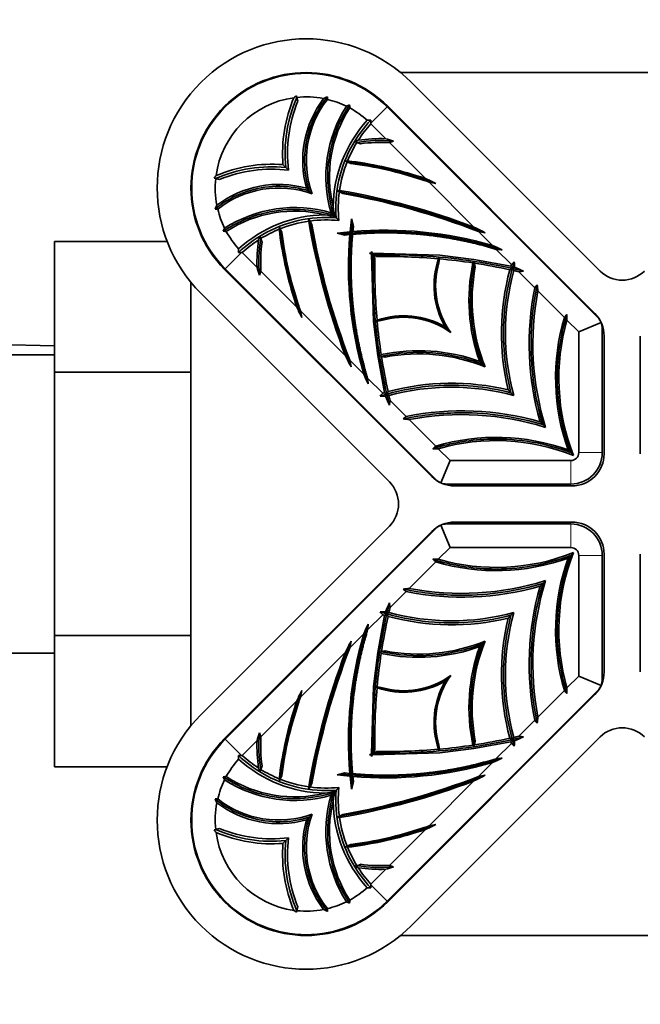
# Model space of a CAD drawing. Units: millimetres. Extents: x 0 to 2420, y 0 to 2732.
# Drawn here: x 1213 to 1252, y 906 to 969 of the extents above; entities that cross this region are included whole.
import ezdxf
from ezdxf import colors
from ezdxf.entities.mleader import LeaderData, LeaderLine
from ezdxf.math import Vec2, Vec3

# ---------------------------------------------------------------- set-up
doc = ezdxf.new("R2010")
doc.units = ezdxf.units.MM
doc.layers.add('DV3_Défaut', color=7, linetype='Continuous')
doc.layers.add('Défaut', color=7, linetype='Continuous')

# ---------------------------------------------------------------- blocks, each defined once
blk = doc.blocks.new('_DOT')
at = {"color": 0}
blk.add_line((0, 0), (-1, 0), dxfattribs=at)
at = {"color": 0, "const_width": 0.333}
blk.add_lwpolyline([(-0.1665, 0, 1), (0.1665, 0, 1)], format="xyb", close=True, dxfattribs=at)
blk = doc.blocks.new('SE2')
at = {"layer": 'DV3_Défaut', "color": 7, "linetype": 'Continuous', "lineweight": 35}
for p, q in [((1265.315, 965.726), (1237.054, 965.726)), ((1249.77, 953.075), (1237.749, 965.096)), ((1230.41, 964.245), (1230.438, 964.148)), ((1230.438, 964.148), (1230.505, 963.907)), ((1233.604, 963.577), (1233.801, 963.663)), ((1236.194, 963.54), (1249.619, 950.115)), ((1249.431, 950.374), (1236.229, 963.576)), ((1235.155, 962.502), (1235.155, 962.458)), ((1236.101, 961.512), (1235.155, 962.458)), ((1234.269, 961.279), (1234.153, 961.321)), ((1234.504, 961.194), (1234.269, 961.279)), ((1238.64, 958.972), (1236.35, 961.263)), ((1229.553, 959.857), (1229.73, 959.68)), ((1229.73, 959.68), (1229.907, 959.504)), ((1233.672, 960.104), (1233.533, 960.083)), ((1233.644, 960.035), (1233.533, 960.083)), ((1233.874, 959.936), (1233.644, 960.035)), ((1225.262, 958.973), (1225.166, 959)), ((1225.503, 958.905), (1225.262, 958.973)), ((1241.732, 955.881), (1238.869, 958.744)), ((1231.056, 958.354), (1231.233, 958.177)), ((1231.233, 958.177), (1231.41, 958.001)), ((1233.149, 958.134), (1233.038, 958.194)), ((1233.368, 958.013), (1233.149, 958.134)), ((1232.618, 956.792), (1232.795, 956.615)), ((1232.795, 956.615), (1232.868, 956.542)), ((1232.868, 956.542), (1232.941, 956.469)), ((1229.328, 955.878), (1229.307, 955.738)), ((1229.376, 955.766), (1229.328, 955.878)), ((1231.277, 956.262), (1231.216, 956.372)), ((1231.277, 956.262), (1231.397, 956.043)), ((1232.941, 956.469), (1233.118, 956.293)), ((1233.931, 956.402), (1234.041, 955.914)), ((1234.041, 955.914), (1234.007, 955.588)), ((1225.834, 955.806), (1225.748, 955.609)), ((1228.131, 955.141), (1228.089, 955.257)), ((1229.376, 955.766), (1229.475, 955.537)), ((1233.496, 955.37), (1233.008, 955.48)), ((1233.823, 955.403), (1233.496, 955.37)), ((1233.916, 955.495), (1233.838, 955.573)), ((1233.916, 955.495), (1233.992, 955.419)), ((1242.905, 954.708), (1242.015, 955.597)), ((1214.984, 954.949), (1214.984, 946.638)), ((1222.173, 954.949), (1214.984, 954.949)), ((1228.131, 955.141), (1228.216, 954.906)), ((1226.909, 954.255), (1226.953, 954.255)), ((1226.953, 954.255), (1227.899, 953.309)), ((1235.192, 954.16), (1235.08, 954.214)), ((1235.192, 954.16), (1235.305, 954.105)), ((1235.33, 949.862), (1235.192, 954.16)), ((1235.305, 954.105), (1235.193, 954.217)), ((1235.197, 954.33), (1235.25, 954.219)), ((1235.25, 954.219), (1239.548, 954.08)), ((1235.305, 954.105), (1235.25, 954.219)), ((1235.305, 954.105), (1235.414, 953.88)), ((1235.53, 953.996), (1235.305, 954.105)), ((1239.551, 954.062), (1239.548, 954.08)), ((1239.551, 954.062), (1239.554, 954.08)), ((1239.554, 954.08), (1239.556, 954.101)), ((1239.554, 954.08), (1241.714, 953.817)), ((1244.117, 953.496), (1243.154, 954.459)), ((1239.492, 953.605), (1239.524, 953.853)), ((1239.524, 953.853), (1239.534, 953.93)), ((1241.717, 953.811), (1241.714, 953.817)), ((1241.716, 953.817), (1241.715, 953.823)), ((1241.716, 953.817), (1244.083, 953.377)), ((1241.717, 953.811), (1241.716, 953.817)), ((1241.766, 953.578), (1241.75, 953.658)), ((1241.818, 953.333), (1241.766, 953.578)), ((1225.835, 953.181), (1239.036, 939.98)), ((1239.295, 939.792), (1225.87, 953.217)), ((1228.147, 953.061), (1230.438, 950.77)), ((1245.602, 952.011), (1244.585, 953.028)), ((1223.684, 952.356), (1223.684, 924.095)), ((1224.314, 951.661), (1236.335, 939.64)), ((1247.494, 950.119), (1245.804, 951.809)), ((1230.666, 950.542), (1233.53, 947.678)), ((1235.31, 949.854), (1235.331, 949.857)), ((1235.33, 949.862), (1235.349, 949.859)), ((1235.349, 949.859), (1235.331, 949.857)), ((1235.593, 947.697), (1235.331, 949.857)), ((1235.558, 949.886), (1235.48, 949.876)), ((1235.558, 949.886), (1235.806, 949.918)), ((1248.412, 949.201), (1247.66, 949.953)), ((1248.412, 949.201), (1249.836, 949.791)), ((1239.909, 949.502), (1240.086, 949.325)), ((1240.086, 949.325), (1240.262, 949.148)), ((1248.412, 941.499), (1248.412, 949.201)), ((1249.912, 949.408), (1249.912, 941.499)), ((1214.984, 948.318), (1209.977, 948.434)), ((1250.031, 941.429), (1250.031, 948.925)), ((1252.338, 948.925), (1252.338, 941.429)), ((1214.984, 947.726), (1209.676, 947.726)), ((1233.813, 947.395), (1234.702, 946.506)), ((1235.588, 947.695), (1235.594, 947.694)), ((1235.593, 947.697), (1235.599, 947.693)), ((1236.033, 945.328), (1235.594, 947.694)), ((1235.599, 947.693), (1235.594, 947.694)), ((1235.833, 947.644), (1235.753, 947.661)), ((1235.833, 947.644), (1236.077, 947.593)), ((1242.096, 947.314), (1242.273, 947.138)), ((1242.273, 947.138), (1242.45, 946.961)), ((1214.984, 946.638), (1214.984, 929.854)), ((1223.684, 946.638), (1214.984, 946.638)), ((1234.952, 946.256), (1235.915, 945.293)), ((1243.914, 945.496), (1244.091, 945.32)), ((1244.091, 945.32), (1244.268, 945.143)), ((1236.382, 944.826), (1237.399, 943.809)), ((1237.602, 943.606), (1239.292, 941.916)), ((1245.946, 943.464), (1246.123, 943.287)), ((1246.123, 943.287), (1246.3, 943.111)), ((1239.458, 941.75), (1240.209, 940.999)), ((1247.912, 941.499), (1247.735, 941.676)), ((1248.088, 941.322), (1247.912, 941.499)), ((1239.619, 939.575), (1240.209, 940.999)), ((1240.209, 940.999), (1247.912, 940.999)), ((1247.912, 939.499), (1240.002, 939.499)), ((1240.486, 939.379), (1247.981, 939.379)), ((1247.981, 937.073), (1240.486, 937.073)), ((1236.335, 936.812), (1224.314, 924.791)), ((1239.036, 936.472), (1225.835, 923.271)), ((1225.87, 923.235), (1239.295, 936.66)), ((1240.209, 935.453), (1239.619, 936.877)), ((1240.002, 936.953), (1247.912, 936.953)), ((1240.209, 935.453), (1239.458, 934.702)), ((1247.912, 935.453), (1240.209, 935.453)), ((1239.292, 934.536), (1237.602, 932.846)), ((1247.912, 934.953), (1247.735, 934.776)), ((1248.088, 935.13), (1247.912, 934.953)), ((1248.412, 927.251), (1248.412, 934.953)), ((1249.912, 934.953), (1249.912, 927.044)), ((1250.031, 927.527), (1250.031, 935.023)), ((1252.338, 935.023), (1252.338, 927.527)), ((1246.123, 933.165), (1246.3, 933.341)), ((1237.399, 932.643), (1236.382, 931.626)), ((1245.946, 932.988), (1246.123, 933.165)), ((1235.915, 931.159), (1234.952, 930.196)), ((1235.594, 928.758), (1236.033, 931.124)), ((1243.914, 930.956), (1244.091, 931.132)), ((1244.091, 931.132), (1244.268, 931.309)), ((1214.984, 929.854), (1214.984, 921.483)), ((1223.684, 929.854), (1214.984, 929.854)), ((1234.703, 929.946), (1233.813, 929.057)), ((1242.096, 929.138), (1242.273, 929.314)), ((1242.273, 929.314), (1242.45, 929.491)), ((1196.984, 928.726), (1214.984, 928.726)), ((1233.53, 928.774), (1230.666, 925.91)), ((1235.331, 926.595), (1235.593, 928.755)), ((1235.594, 928.758), (1235.588, 928.757)), ((1235.599, 928.759), (1235.593, 928.755)), ((1235.599, 928.759), (1235.594, 928.758)), ((1235.833, 928.808), (1235.753, 928.791)), ((1236.077, 928.859), (1235.833, 928.808)), ((1239.909, 926.95), (1240.086, 927.127)), ((1240.086, 927.127), (1240.262, 927.304)), ((1247.66, 926.499), (1248.412, 927.251)), ((1249.836, 926.661), (1248.412, 927.251)), ((1235.192, 922.292), (1235.33, 926.59)), ((1235.331, 926.595), (1235.31, 926.598)), ((1235.349, 926.593), (1235.33, 926.59)), ((1235.349, 926.593), (1235.331, 926.595)), ((1235.558, 926.566), (1235.48, 926.576)), ((1235.806, 926.534), (1235.558, 926.566)), ((1249.619, 926.337), (1236.194, 912.912)), ((1236.229, 912.876), (1249.431, 926.078)), ((1245.804, 924.643), (1247.494, 926.333)), ((1230.438, 925.682), (1228.147, 923.391)), ((1244.585, 923.424), (1245.602, 924.441)), ((1237.749, 911.356), (1249.77, 923.377)), ((1227.899, 923.143), (1226.953, 922.197)), ((1239.524, 922.599), (1239.492, 922.847)), ((1239.524, 922.599), (1239.534, 922.522)), ((1241.714, 922.635), (1239.554, 922.372)), ((1241.714, 922.635), (1241.717, 922.641)), ((1241.715, 922.629), (1241.716, 922.635)), ((1244.083, 923.075), (1241.716, 922.635)), ((1241.717, 922.641), (1241.716, 922.635)), ((1241.766, 922.874), (1241.75, 922.794)), ((1241.766, 922.874), (1241.818, 923.119)), ((1243.155, 921.994), (1244.117, 922.956)), ((1226.909, 922.197), (1226.953, 922.197)), ((1235.08, 922.238), (1235.192, 922.292)), ((1235.305, 922.347), (1235.192, 922.292)), ((1235.305, 922.347), (1235.193, 922.235)), ((1235.25, 922.233), (1235.197, 922.122)), ((1239.548, 922.372), (1235.25, 922.233)), ((1235.25, 922.233), (1235.305, 922.347)), ((1235.414, 922.572), (1235.305, 922.347)), ((1235.305, 922.347), (1235.53, 922.456)), ((1239.548, 922.372), (1239.551, 922.39)), ((1239.551, 922.39), (1239.554, 922.372)), ((1239.556, 922.351), (1239.554, 922.372)), ((1222.165, 921.483), (1214.984, 921.483)), ((1228.216, 921.546), (1228.131, 921.311)), ((1242.015, 920.854), (1242.905, 921.744)), ((1225.834, 920.646), (1225.748, 920.843)), ((1228.131, 921.311), (1228.089, 921.195)), ((1229.307, 920.714), (1229.328, 920.574)), ((1229.475, 920.915), (1229.376, 920.686)), ((1233.008, 920.972), (1233.496, 921.082)), ((1233.496, 921.082), (1233.822, 921.049)), ((1233.916, 920.957), (1233.838, 920.879)), ((1233.916, 920.957), (1233.992, 921.033)), ((1234.007, 920.864), (1234.041, 920.538)), ((1229.376, 920.686), (1229.328, 920.574)), ((1231.277, 920.19), (1231.216, 920.08)), ((1231.397, 920.409), (1231.277, 920.19)), ((1232.941, 919.983), (1233.118, 920.159)), ((1234.041, 920.538), (1233.931, 920.05)), ((1238.869, 917.708), (1241.733, 920.572)), ((1232.618, 919.66), (1232.795, 919.837)), ((1232.795, 919.837), (1232.868, 919.91)), ((1232.868, 919.91), (1232.941, 919.983)), ((1231.056, 918.098), (1231.233, 918.275)), ((1231.233, 918.275), (1231.41, 918.451)), ((1233.149, 918.318), (1233.038, 918.257)), ((1233.149, 918.318), (1233.368, 918.439)), ((1225.166, 917.452), (1225.262, 917.479)), ((1225.262, 917.479), (1225.503, 917.547)), ((1229.73, 916.772), (1229.907, 916.948)), ((1236.35, 915.189), (1238.64, 917.48)), ((1229.553, 916.595), (1229.73, 916.772)), ((1233.644, 916.417), (1233.533, 916.369)), ((1233.533, 916.369), (1233.672, 916.348)), ((1233.644, 916.417), (1233.874, 916.516)), ((1234.269, 915.173), (1234.153, 915.131)), ((1234.269, 915.173), (1234.504, 915.258)), ((1235.155, 913.994), (1236.101, 914.94)), ((1235.155, 913.95), (1235.155, 913.994)), ((1233.604, 912.875), (1233.801, 912.789)), ((1230.438, 912.304), (1230.41, 912.207)), ((1230.505, 912.545), (1230.438, 912.304)), ((1237.054, 910.726), (1265.315, 910.726))]:
    blk.add_line(p, q, dxfattribs=at)
at = {"layer": 'DV3_Défaut', "color": 7, "linetype": 'Continuous', "lineweight": 18}
for p, q in [((1236.194, 963.54), (1235.155, 962.502)), ((1225.87, 953.217), (1226.909, 954.255)), ((1248.412, 941.499), (1249.912, 941.499)), ((1247.912, 940.999), (1247.912, 939.499)), ((1247.912, 935.453), (1247.912, 936.953)), ((1248.412, 934.953), (1249.912, 934.953)), ((1225.87, 923.235), (1226.909, 922.197)), ((1236.194, 912.912), (1235.155, 913.95))]:
    blk.add_line(p, q, dxfattribs=at)
at = {"layer": 'DV3_Défaut', "color": 7, "linetype": 'Continuous', "lineweight": 35}
for centre, radius, start, end in [((1231.032, 958.379), 9.5, 45, 225), ((1231.032, 958.379), 7.35, 45, 225), ((1231.032, 958.379), 7.3, 45, 225), ((1231.032, 958.379), 5.8, 97.71504, 172.28496), ((1238.624, 960.562), 9.098, 156.93387, 184.44127), ((1236.348, 956.226), 9.978, 126.51917, 127.65053), ((1231.032, 958.379), 5.8, 79.00607, 95.88093), ((1237.349, 960.125), 6.537, 142.85549, 195.71813), ((1237.349, 960.125), 6.307, 141.88405, 199.68298), ((1238.814, 950.551), 15.079, 115.25095, 116.27887), ((1227.578, 963.975), 4.809, 0.5167, 2.56074), ((1231.032, 958.379), 5.8, 63.67178, 76.49655), ((1238.624, 960.562), 8.781, 157.60288, 186.92078), ((1240.545, 959.104), 8.257, 147.20329, 196.26), ((1240.545, 959.104), 8.029, 147.05101, 193.95248), ((1224.346, 963.246), 9.465, 1.36457, 2.52452), ((1231.032, 958.379), 5.8, 47.91427, 61.40455), ((1241.079, 957.081), 8.326, 137.71469, 179.40111), ((1241.079, 957.081), 8, 137.77161, 147.20245), ((1235.964, 938.885), 23.821, 91.95141, 92.51423), ((1220.959, 962.458), 14.196, 0.17662, 0.94536), ((1235.812, 951), 10.516, 88.42367, 97.9679), ((1230.418, 941.567), 20.738, 72.67122, 74.09489), ((1241.079, 957.081), 8, 148.34656, 157.80081), ((1241.513, 945.732), 17.239, 114.53742, 115.27307), ((1235.812, 951), 10.277, 87.00133, 97.31131), ((1227.081, 984.132), 24.676, 292.06291, 292.67911), ((1228.849, 950.787), 9.098, 85.55873, 113.06616), ((1241.079, 957.081), 8, 158.33425, 171.8504), ((1233.199, 953.051), 9.997, 142.35108, 143.4803), ((1228.849, 950.787), 8.781, 83.07922, 112.39712), ((1231.032, 958.379), 5.8, 174.11907, 190.99393), ((1229.285, 952.062), 6.537, 74.28187, 127.14451), ((1229.285, 952.062), 6.307, 70.31702, 128.11595), ((1223.567, 926.108), 36.157, 64.21482, 65.36139), ((1233.88, 930.934), 28.254, 78.95107, 79.83051), ((1229.736, 977.877), 19.957, 279.5237, 279.87774), ((1241.079, 957.081), 8, 172.43931, 185.65787), ((1225.256, 912.29), 46.6, 69.29437, 80.23543), ((1225.256, 912.29), 46.437, 68.84464, 79.94055), ((1238.859, 950.596), 15.079, 153.72113, 154.74905), ((1230.306, 948.865), 8.257, 73.74, 122.79669), ((1241.198, 958.392), 8.533, 188.24372, 192.51746), ((1225.436, 961.833), 4.809, 267.43926, 269.4833), ((1231.032, 958.379), 5.8, 193.50345, 206.32822), ((1230.306, 948.865), 8.029, 76.04752, 122.94893), ((1232.329, 948.332), 8.326, 90.59889, 132.28531), ((1231.019, 948.212), 8.533, 77.48254, 81.75627), ((1232.329, 948.332), 8, 98.1496, 111.66575), ((1211.425, 959.693), 20.068, 350.12323, 350.47533), ((1277.121, 964.154), 46.6, 189.76457, 200.70563), ((1232.329, 948.332), 8, 84.34213, 97.56069), ((1277.121, 964.154), 46.437, 190.05945, 201.15536), ((1257.943, 953.296), 24.212, 172.62997, 174.60493), ((1207.544, 888.249), 75.781, 62.57935, 63.18252), ((1226.163, 965.015), 9.416, 267.4739, 268.63998), ((1231.032, 958.379), 5.8, 208.59545, 222.08573), ((1243.678, 947.897), 17.239, 154.72693, 155.46258), ((1232.329, 948.332), 8, 112.19919, 121.65344), ((1236.114, 931.468), 24.212, 95.39495, 97.37003), ((1257.943, 953.296), 24.212, 175.0079, 196.28788), ((1229.01, 960.399), 6.937, 313.92423, 315.00439), ((1229.305, 960.11), 6.524, 314.97601, 316.12496), ((1236.114, 931.468), 24.212, 73.71212, 94.99206), ((1227.064, 875.437), 81.543, 79.12873, 79.4343), ((1232.329, 948.332), 8, 122.79755, 132.22843), ((1238.41, 953.599), 10.516, 172.0321, 181.57633), ((1238.41, 953.599), 10.277, 172.68869, 182.99867), ((1227.254, 919.016), 38.973, 65.3088, 66.32218), ((1250.526, 953.446), 23.821, 177.48577, 178.04859), ((1226.953, 968.451), 14.196, 269.05464, 269.82338), ((1236.222, 917.649), 36.583, 91.61215, 91.78928), ((1271.762, 953.188), 36.583, 178.21072, 178.38786), ((1236.222, 917.649), 36.354, 84.88104, 91.0907), ((1244.408, 952.16), 5.225, 158.19183, 158.43407), ((1239.894, 914.879), 39.713, 84.74182, 85.29142), ((1271.762, 953.188), 36.354, 178.9093, 185.11896), ((1244.408, 952.16), 5.225, 161.03153, 210.5736), ((1244.408, 952.16), 5.124, 163.61489, 215.99667), ((1237.378, 955.895), 2.917, 315.70282, 317.65213), ((1236.222, 917.649), 36.354, 81.39205, 84.78916), ((1252.835, 951.208), 11.423, 167.94779, 199.93126), ((1236.68, 960.352), 8.397, 306.40496, 307.13661), ((1252.835, 951.208), 11.423, 166.77068, 166.798), ((1236.222, 917.649), 36.354, 77.61263, 81.22841), ((1258.893, 949.118), 15.411, 163.49765, 163.95604), ((1227.814, 942.178), 19.751, 34.05461, 34.54204), ((1220.332, 980.637), 36.089, 311.22936, 311.61901), ((1281.619, 955.645), 37.371, 183.04867, 183.57424), ((1247.843, 958.993), 20.738, 195.90511, 197.32878), ((1205.278, 962.33), 24.676, 337.32089, 337.93709), ((1252.835, 951.208), 11.22, 169.08401, 202.24459), ((1258.893, 949.118), 15.411, 164.80759, 193.5922), ((1258.893, 949.118), 15.156, 164.76385, 195.20565), ((1238.667, 963.582), 11.719, 297.18414, 298.04666), ((1237.014, 966.722), 15.268, 297.98057, 298.59287), ((1228.032, 942.282), 19.512, 33.67569, 34.16159), ((1236.222, 917.649), 36.354, 76.70164, 77.21108), ((1220.665, 897.539), 60.586, 66.43498, 67.01743), ((1257.86, 863.298), 90.707, 98.22276, 98.41569), ((1251.184, 954.489), 2, 225, 315), ((1212.622, 980.808), 43.783, 318.87279, 319.19414), ((1291.388, 956.886), 45.866, 185.86869, 186.3561), ((1263.415, 948.449), 18.166, 168.69202, 195.9276), ((1263.415, 948.449), 17.928, 169.19983, 197.32434), ((1263.303, 965.843), 36.157, 204.63861, 205.78518), ((1258.476, 955.53), 28.254, 190.16949, 191.04893), ((1237.251, 945.003), 5.225, 59.4264, 108.96847), ((1221.888, 973.57), 34.723, 317.51563, 317.92028), ((1295.558, 950.233), 47.899, 179.92029, 180.33559), ((1247.981, 948.925), 2.05, 0, 45), ((1237.251, 945.003), 5.225, 111.56594, 111.80817), ((1233.497, 952.051), 2.943, 312.35651, 314.28853), ((1271.762, 953.188), 36.354, 185.21084, 188.60795), ((1237.251, 945.003), 5.124, 54.00333, 106.38511), ((1260.515, 946.265), 13.579, 163.51371, 199.75354), ((1260.515, 946.265), 13.374, 163.99314, 201.69141), ((1248.912, 949.408), 1, 22.5, 45), ((1248.912, 949.408), 1, 0, 22.5), ((1229.036, 952.747), 8.425, 322.8646, 323.59382), ((1238.202, 936.576), 11.423, 70.06874, 102.05221), ((1238.202, 936.576), 11.22, 67.75541, 100.91599), ((1301.161, 981.867), 75.781, 206.81748, 207.42065), ((1313.971, 962.347), 81.54, 190.5657, 190.87127), ((1238.202, 936.576), 11.423, 103.202, 103.22932), ((1271.762, 953.188), 36.354, 188.77159, 192.38737), ((1270.394, 962.157), 38.973, 203.67782, 204.6912), ((1274.531, 949.516), 39.713, 184.70858, 185.25818), ((1240.292, 930.517), 15.411, 76.4078, 105.19241), ((1208.773, 969.078), 36.089, 318.381, 318.77064), ((1240.292, 930.517), 15.411, 106.04396, 106.50235), ((1246.276, 960.195), 18.054, 235.43506, 235.96829), ((1222.683, 952.4), 15.275, 331.40726, 332.01929), ((1225.335, 951.002), 12.277, 331.97294, 332.79626), ((1246.351, 960.222), 18.119, 235.81919, 236.34243), ((1240.292, 930.517), 15.156, 74.79435, 105.23616), ((1233.765, 907.791), 37.371, 86.42576, 86.95132), ((1291.871, 968.745), 60.586, 202.98257, 203.56502), ((1271.762, 953.188), 36.354, 192.78892, 193.29836), ((1326.112, 931.55), 90.707, 171.58431, 171.77724), ((1240.961, 925.996), 18.166, 74.0724, 101.30798), ((1208.602, 976.788), 43.783, 310.80586, 311.12721), ((1232.524, 898.022), 45.866, 83.6439, 84.13131), ((1240.961, 925.996), 17.928, 72.67566, 100.80017), ((1243.145, 928.895), 13.579, 70.24646, 106.48629), ((1243.145, 928.895), 13.374, 68.30859, 106.00686), ((1215.84, 967.523), 34.723, 312.07972, 312.48437), ((1239.177, 893.853), 47.898, 89.66441, 90.07971), ((1247.912, 941.499), 0.5, 270, 0), ((1247.912, 941.499), 2, 270, 0), ((1247.981, 941.429), 2.05, 270, 0), ((1234.921, 938.226), 2, 315, 45), ((1240.486, 941.429), 2.05, 225, 270), ((1240.002, 940.499), 1, 225, 247.5), ((1240.002, 940.499), 1, 247.5, 270), ((1240.486, 935.023), 2.05, 90, 135), ((1247.981, 935.023), 2.05, 0, 90), ((1240.002, 935.953), 1, 112.5, 135), ((1240.002, 935.953), 1, 90, 112.5), ((1247.912, 934.953), 2, 0, 90), ((1247.912, 934.953), 0.5, 0, 90), ((1239.177, 982.599), 47.899, 269.92029, 270.33559), ((1215.841, 908.929), 34.723, 47.51563, 47.92028), ((1243.145, 947.557), 13.579, 253.51371, 289.75354), ((1243.145, 947.557), 13.374, 253.99314, 291.69141), ((1260.515, 930.187), 13.579, 160.24646, 196.48629), ((1260.515, 930.187), 13.374, 158.30859, 196.00686), ((1240.961, 950.456), 17.928, 259.19983, 287.32434), ((1263.415, 928.003), 17.928, 162.67566, 190.80017), ((1232.524, 978.43), 45.866, 275.86869, 276.3561), ((1208.602, 899.664), 43.783, 48.87279, 49.19414), ((1240.961, 950.456), 18.166, 258.69202, 285.9276), ((1263.415, 928.003), 18.166, 164.0724, 191.30798), ((1291.871, 907.707), 60.586, 156.43498, 157.01743), ((1271.762, 923.264), 36.354, 166.70164, 167.21108), ((1326.112, 944.902), 90.707, 188.22276, 188.41569), ((1233.765, 968.661), 37.371, 273.04867, 273.57424), ((1208.773, 907.374), 36.089, 41.22936, 41.61901), ((1271.762, 923.264), 36.354, 167.61263, 171.22841), ((1240.292, 945.935), 15.411, 253.49765, 253.95604), ((1247.232, 914.855), 19.751, 124.05461, 124.54204), ((1222.689, 924.056), 15.268, 27.98057, 28.59287), ((1247.128, 915.074), 19.512, 123.67569, 124.16159), ((1225.829, 925.709), 11.719, 27.18414, 28.04666), ((1240.292, 945.935), 15.411, 254.80759, 283.5922), ((1240.292, 945.935), 15.156, 254.76385, 285.20565), ((1258.893, 927.334), 15.411, 166.4078, 195.19241), ((1258.893, 927.334), 15.156, 164.79435, 195.23616), ((1270.394, 914.295), 38.973, 155.3088, 156.32218), ((1274.531, 926.936), 39.713, 174.74182, 175.29142), ((1257.943, 923.156), 24.212, 163.71212, 184.99206), ((1277.121, 912.298), 46.437, 158.84464, 169.94055), ((1301.161, 894.585), 75.781, 152.57935, 153.18252), ((1313.973, 914.105), 81.543, 169.12873, 169.4343), ((1238.202, 939.876), 11.423, 257.94779, 289.93126), ((1238.202, 939.876), 11.22, 259.08401, 292.24459), ((1252.835, 925.244), 11.423, 160.06874, 192.05221), ((1252.835, 925.244), 11.22, 157.75541, 190.91599), ((1277.121, 912.298), 46.6, 159.29437, 170.23543), ((1271.762, 923.264), 36.354, 171.39205, 174.78916), ((1238.202, 939.876), 11.423, 256.77068, 256.798), ((1229.059, 923.722), 8.397, 36.40496, 37.13661), ((1237.251, 931.449), 5.124, 253.61489, 305.99667), ((1244.408, 924.292), 5.124, 144.00333, 196.38511), ((1247.981, 927.527), 2.05, 315, 0), ((1248.912, 927.044), 1, 337.5, 0), ((1237.251, 931.449), 5.225, 248.19183, 248.43407), ((1271.762, 923.264), 36.354, 174.88104, 181.0907), ((1233.515, 924.42), 2.917, 45.70282, 47.65213), ((1237.251, 931.449), 5.225, 251.03153, 300.5736), ((1244.408, 924.292), 5.225, 149.4264, 198.96847), ((1295.558, 926.219), 47.898, 179.66441, 180.07971), ((1248.912, 927.044), 1, 315, 337.5), ((1263.303, 910.608), 36.157, 154.21482, 155.36139), ((1258.476, 920.922), 28.254, 168.95107, 169.83051), ((1221.888, 902.882), 34.723, 42.07972, 42.48437), ((1231.032, 918.073), 9.5, 135, 315), ((1291.388, 919.566), 45.866, 173.6439, 174.13131), ((1212.622, 895.643), 43.783, 40.80586, 41.12721), ((1251.184, 921.963), 2, 45, 135), ((1231.032, 918.073), 7.35, 135, 315), ((1231.032, 918.073), 7.3, 135, 315), ((1247.843, 917.459), 20.738, 162.67122, 164.09489), ((1205.278, 914.122), 24.676, 22.06291, 22.67911), ((1238.41, 922.853), 10.277, 177.00133, 187.31131), ((1236.222, 958.803), 36.354, 278.77159, 282.38737), ((1238.409, 912.376), 12.277, 61.97294, 62.79626), ((1229.188, 933.393), 18.119, 325.81919, 326.34243), ((1236.222, 958.803), 36.354, 282.78892, 283.29836), ((1220.665, 978.913), 60.586, 292.98257, 293.56502), ((1257.86, 1013.154), 90.707, 261.58431, 261.77724), ((1238.41, 922.853), 10.516, 178.42367, 187.9679), ((1236.222, 958.803), 36.354, 275.21084, 278.60795), ((1236.663, 916.078), 8.425, 52.8646, 53.59382), ((1252.835, 925.244), 11.423, 193.202, 193.22932), ((1229.215, 933.318), 18.054, 325.43506, 325.96829), ((1258.893, 927.334), 15.411, 196.04396, 196.50235), ((1220.332, 895.815), 36.089, 48.381, 48.77064), ((1237.011, 909.724), 15.275, 61.40726, 62.01929), ((1281.62, 920.806), 37.371, 176.42576, 176.95132), ((1226.953, 908.001), 14.196, 90.17662, 90.94536), ((1250.526, 923.006), 23.821, 181.95141, 182.51423), ((1232.329, 928.12), 8, 227.77161, 237.20245), ((1236.222, 958.803), 36.583, 268.21072, 268.38786), ((1271.762, 923.264), 36.583, 181.61215, 181.78928), ((1236.222, 958.803), 36.354, 268.9093, 275.11896), ((1237.359, 920.539), 2.943, 42.35651, 44.28853), ((1244.408, 924.292), 5.225, 201.56594, 201.80817), ((1227.254, 957.436), 38.973, 293.67782, 294.6912), ((1239.894, 961.573), 39.713, 274.70858, 275.25818), ((1231.032, 918.073), 5.8, 137.91427, 151.40455), ((1232.329, 928.12), 8.326, 227.71469, 269.40111), ((1243.678, 928.555), 17.239, 204.53742, 205.27307), ((1236.114, 944.984), 24.212, 265.0079, 286.28788), ((1226.165, 911.387), 9.465, 91.36457, 92.52452), ((1230.306, 927.587), 8.029, 237.05101, 283.95248), ((1232.329, 928.12), 8, 238.34656, 247.80081), ((1236.114, 944.984), 24.212, 262.62997, 264.60493), ((1225.256, 964.162), 46.437, 280.05945, 291.15536), ((1229.301, 916.346), 6.524, 44.97601, 46.12496), ((1257.943, 923.156), 24.212, 185.39495, 187.37003), ((1229.011, 916.052), 6.937, 43.92423, 45.00439), ((1207.544, 988.203), 75.781, 296.81748, 297.42065), ((1227.064, 1001.012), 81.54, 280.5657, 280.87127), ((1231.032, 918.073), 5.8, 153.67178, 166.49655), ((1230.306, 927.587), 8.257, 237.20329, 286.26), ((1232.329, 928.12), 8, 248.33425, 261.8504), ((1211.534, 916.778), 19.957, 9.5237, 9.87774), ((1232.329, 928.12), 8, 262.43931, 275.65787), ((1241.079, 919.371), 8, 174.34213, 187.56069), ((1225.256, 964.162), 46.6, 279.76457, 290.70563), ((1231.019, 928.24), 8.533, 278.24372, 282.51746), ((1240.545, 917.348), 8.257, 163.74, 212.79669), ((1241.198, 918.06), 8.533, 167.48254, 171.75627), ((1225.436, 914.619), 4.809, 90.5167, 92.56074), ((1238.859, 925.856), 15.079, 205.25095, 206.27887), ((1231.032, 918.073), 5.8, 169.00607, 185.88093), ((1229.285, 924.39), 6.537, 232.85549, 285.71813), ((1229.285, 924.39), 6.307, 231.88405, 289.68298), ((1240.545, 917.348), 8.029, 166.04752, 212.94893), ((1241.079, 919.371), 8.326, 180.59889, 222.28531), ((1237.349, 916.327), 6.307, 160.31702, 218.11595), ((1229.718, 898.466), 20.068, 80.12323, 80.47533), ((1241.079, 919.371), 8, 188.1496, 201.66575), ((1237.349, 916.327), 6.537, 164.28187, 217.14451), ((1223.567, 950.344), 36.157, 294.63861, 295.78518), ((1233.88, 945.518), 28.254, 280.16949, 281.04893), ((1233.184, 923.39), 9.978, 216.51917, 217.65053), ((1231.032, 918.073), 5.8, 187.71504, 262.28496), ((1228.849, 925.665), 9.098, 246.93387, 274.44127), ((1228.849, 925.665), 8.781, 247.60288, 276.92078), ((1238.624, 915.89), 8.781, 173.07922, 202.39712), ((1238.624, 915.89), 9.098, 175.55873, 203.06616), ((1241.079, 919.371), 8, 202.19919, 211.65344), ((1241.513, 930.72), 17.239, 244.72693, 245.46258), ((1235.812, 925.452), 10.277, 262.68869, 272.99867), ((1230.418, 934.885), 20.738, 285.90511, 287.32878), ((1227.081, 892.32), 24.676, 67.32089, 67.93709), ((1235.812, 925.452), 10.516, 262.0321, 271.57633), ((1241.079, 919.371), 8, 212.79755, 222.22843), ((1220.959, 913.994), 14.196, 359.05464, 359.82338), ((1231.032, 918.073), 5.8, 298.59545, 312.08573), ((1235.964, 937.567), 23.821, 267.48577, 268.04859), ((1231.032, 918.073), 5.8, 283.50345, 296.32822), ((1224.395, 913.204), 9.416, 357.4739, 358.63998), ((1236.359, 920.241), 9.997, 232.35108, 233.4803), ((1231.032, 918.073), 5.8, 264.11907, 280.99393), ((1238.814, 925.901), 15.079, 243.72113, 244.74905), ((1227.578, 912.477), 4.809, 357.43926, 359.4833)]:
    blk.add_arc(centre, radius, start, end, dxfattribs=at)
for points, degree, knots in [([(1230.438, 964.148), (1230.132, 963.45), (1229.916, 962.712), (1229.677, 961.207), (1229.655, 960.439), (1229.73, 959.68)], 3, [0, 0, 0, 0, 0.5, 0.5, 1, 1, 1, 1]), ([(1232.382, 964.19), (1232.243, 964.021), (1232.114, 963.845), (1231.643, 963.132), (1231.372, 962.548), (1231.012, 961.328), (1230.924, 960.691), (1230.938, 959.419), (1231.04, 958.784), (1231.233, 958.177)], 3, [0, 0, 0, 0, 0.10267, 0.10267, 0.40178, 0.40178, 0.70089, 0.70089, 1, 1, 1, 1]), ([(1233.801, 963.663), (1233.654, 963.444), (1233.516, 963.218), (1233.042, 962.344), (1232.781, 961.655), (1232.451, 960.231), (1232.382, 959.497), (1232.443, 958.037), (1232.572, 957.311), (1232.795, 956.615)], 3, [0, 0, 0, 0, 0.107439, 0.107439, 0.404959, 0.404959, 0.70248, 0.70248, 1, 1, 1, 1]), ([(1235.153, 962.692), (1234.711, 962.225), (1234.324, 961.705), (1233.599, 960.443), (1233.3, 959.679), (1232.941, 958.097), (1232.88, 957.279), (1232.941, 956.469)], 3, [0, 0, 0, 0, 0.283978, 0.283978, 0.641989, 0.641989, 1, 1, 1, 1]), ([(1229.73, 959.68), (1228.972, 959.756), (1228.204, 959.733), (1226.698, 959.495), (1225.961, 959.279), (1225.262, 958.973)], 3, [0, 0, 0, 0, 0.5, 0.5, 1, 1, 1, 1]), ([(1239.295, 958.664), (1238.943, 958.795), (1238.589, 958.917), (1236.738, 959.509), (1235.2, 959.846), (1233.644, 960.035)], 3, [0, 0, 0, 0, 0.193083, 0.193083, 1, 1, 1, 1]), ([(1238.64, 958.972), (1238.436, 959.042), (1238.231, 959.108), (1236.605, 959.611), (1235.147, 959.923), (1233.672, 960.104)], 3, [0, 0, 0, 0, 0.126813, 0.126813, 1, 1, 1, 1]), ([(1238.869, 958.744), (1238.726, 958.794), (1238.582, 958.843), (1236.954, 959.382), (1235.424, 959.732), (1233.874, 959.936)], 3, [0, 0, 0, 0, 0.088428, 0.088428, 1, 1, 1, 1]), ([(1231.233, 958.177), (1230.627, 958.371), (1229.992, 958.473), (1228.72, 958.487), (1228.083, 958.398), (1226.862, 958.039), (1226.279, 957.768), (1225.566, 957.297), (1225.39, 957.167), (1225.221, 957.029)], 3, [0, 0, 0, 0, 0.29911, 0.29911, 0.59822, 0.59822, 0.89733, 0.89733, 1, 1, 1, 1]), ([(1232.795, 956.615), (1232.099, 956.839), (1231.374, 956.968), (1229.913, 957.028), (1229.179, 956.96), (1227.756, 956.63), (1227.066, 956.368), (1226.192, 955.894), (1225.966, 955.757), (1225.748, 955.609)], 3, [0, 0, 0, 0, 0.29752, 0.29752, 0.595041, 0.595041, 0.892561, 0.892561, 1, 1, 1, 1]), ([(1232.941, 956.469), (1232.132, 956.53), (1231.314, 956.469), (1229.731, 956.11), (1228.967, 955.812), (1227.706, 955.087), (1227.186, 954.7), (1226.718, 954.257)], 3, [0, 0, 0, 0, 0.358011, 0.358011, 0.716022, 0.716022, 1, 1, 1, 1]), ([(1229.307, 955.738), (1229.487, 954.264), (1229.799, 952.805), (1230.302, 951.18), (1230.369, 950.974), (1230.438, 950.77)], 3, [0, 0, 0, 0, 0.873187, 0.873187, 1, 1, 1, 1]), ([(1229.376, 955.766), (1229.565, 954.21), (1229.901, 952.672), (1230.493, 950.822), (1230.616, 950.467), (1230.746, 950.115)], 3, [0, 0, 0, 0, 0.806917, 0.806917, 1, 1, 1, 1]), ([(1229.475, 955.537), (1229.679, 953.987), (1230.029, 952.456), (1230.567, 950.828), (1230.616, 950.685), (1230.666, 950.542)], 3, [0, 0, 0, 0, 0.911572, 0.911572, 1, 1, 1, 1]), ([(1233.916, 955.495), (1233.73, 953.462), (1233.803, 951.406), (1234.329, 948.201), (1234.614, 947.025), (1234.985, 945.877)], 3, [0, 0, 0, 0, 0.628491, 0.628491, 1, 1, 1, 1]), ([(1233.992, 955.419), (1233.906, 954.451), (1233.899, 953.477), (1233.89, 952.256), (1234.004, 951.039), (1234.119, 949.821), (1234.356, 948.623), (1234.594, 947.426), (1234.952, 946.256)], 2, [0, 0, 0, 0.209677, 0.209677, 0.473118, 0.473118, 0.736559, 0.736559, 1, 1, 1]), ([(1243.534, 954.426), (1242.386, 954.797), (1241.21, 955.082), (1238.005, 955.607), (1235.949, 955.68), (1233.916, 955.495)], 3, [0, 0, 0, 0, 0.371509, 0.371509, 1, 1, 1, 1]), ([(1243.154, 954.459), (1240.929, 955.14), (1238.62, 955.381), (1237.466, 955.502), (1236.307, 955.511), (1235.146, 955.521), (1233.992, 955.419)], 2, [0, 0, 0, 0.5, 0.5, 0.75, 0.75, 1, 1, 1]), ([(1236.172, 945.233), (1235.967, 946.15), (1235.797, 947.075), (1235.374, 950.024), (1235.254, 952.067), (1235.305, 954.105)], 3, [0, 0, 0, 0, 0.315444, 0.315444, 1, 1, 1, 1]), ([(1235.305, 954.105), (1237.344, 954.156), (1239.387, 954.036), (1242.335, 953.613), (1243.26, 953.443), (1244.177, 953.238)], 3, [0, 0, 0, 0, 0.684556, 0.684556, 1, 1, 1, 1]), ([(1240.086, 949.325), (1239.653, 949.984), (1239.375, 950.742), (1239.181, 952.305), (1239.266, 953.108), (1239.524, 953.853)], 3, [0, 0, 0, 0, 0.5, 0.5, 1, 1, 1, 1]), ([(1242.273, 947.138), (1241.88, 948.157), (1241.636, 949.232), (1241.465, 951.409), (1241.538, 952.51), (1241.766, 953.578)], 3, [0, 0, 0, 0, 0.5, 0.5, 1, 1, 1, 1]), ([(1244.091, 945.32), (1243.683, 946.908), (1243.534, 948.561), (1243.722, 951.225), (1243.9, 952.245), (1244.177, 953.238)], 3, [0, 0, 0, 0, 0.613854, 0.613854, 1, 1, 1, 1]), ([(1246.123, 943.287), (1245.624, 944.96), (1245.369, 946.704), (1245.369, 949.708), (1245.502, 950.966), (1245.763, 952.197)], 3, [0, 0, 0, 0, 0.581023, 0.581023, 1, 1, 1, 1]), ([(1235.558, 949.886), (1236.302, 950.144), (1237.105, 950.229), (1238.668, 950.035), (1239.427, 949.757), (1240.086, 949.325)], 3, [0, 0, 0, 0, 0.5, 0.5, 1, 1, 1, 1]), ([(1247.912, 941.499), (1247.301, 943.113), (1247.005, 944.844), (1247.073, 947.833), (1247.281, 949.093), (1247.659, 950.3)], 3, [0, 0, 0, 0, 0.577002, 0.577002, 1, 1, 1, 1]), ([(1235.833, 947.644), (1236.9, 947.873), (1238.001, 947.946), (1240.178, 947.774), (1241.254, 947.53), (1242.273, 947.138)], 3, [0, 0, 0, 0, 0.5, 0.5, 1, 1, 1, 1]), ([(1236.172, 945.233), (1237.165, 945.511), (1238.186, 945.688), (1240.85, 945.877), (1242.503, 945.727), (1244.091, 945.32)], 3, [0, 0, 0, 0, 0.386146, 0.386146, 1, 1, 1, 1]), ([(1237.214, 943.648), (1238.445, 943.909), (1239.703, 944.041), (1242.706, 944.041), (1244.451, 943.787), (1246.123, 943.287)], 3, [0, 0, 0, 0, 0.418977, 0.418977, 1, 1, 1, 1]), ([(1239.111, 941.751), (1240.317, 942.129), (1241.577, 942.338), (1244.566, 942.405), (1246.298, 942.109), (1247.912, 941.499)], 3, [0, 0, 0, 0, 0.422998, 0.422998, 1, 1, 1, 1]), ([(1247.912, 934.953), (1246.298, 934.343), (1244.566, 934.047), (1241.577, 934.114), (1240.317, 934.323), (1239.111, 934.701)], 3, [0, 0, 0, 0, 0.577002, 0.577002, 1, 1, 1, 1]), ([(1247.659, 926.152), (1247.281, 927.359), (1247.073, 928.619), (1247.005, 931.608), (1247.301, 933.339), (1247.912, 934.953)], 3, [0, 0, 0, 0, 0.422998, 0.422998, 1, 1, 1, 1]), ([(1246.123, 933.165), (1244.451, 932.665), (1242.706, 932.411), (1239.703, 932.411), (1238.445, 932.543), (1237.214, 932.804)], 3, [0, 0, 0, 0, 0.581023, 0.581023, 1, 1, 1, 1]), ([(1245.763, 924.255), (1245.502, 925.486), (1245.369, 926.744), (1245.369, 929.748), (1245.624, 931.492), (1246.123, 933.165)], 3, [0, 0, 0, 0, 0.418977, 0.418977, 1, 1, 1, 1]), ([(1235.305, 922.347), (1235.254, 924.385), (1235.374, 926.428), (1235.797, 929.377), (1235.967, 930.302), (1236.172, 931.219)], 3, [0, 0, 0, 0, 0.684556, 0.684556, 1, 1, 1, 1]), ([(1244.091, 931.132), (1242.503, 930.725), (1240.85, 930.575), (1238.186, 930.763), (1237.165, 930.941), (1236.172, 931.219)], 3, [0, 0, 0, 0, 0.613854, 0.613854, 1, 1, 1, 1]), ([(1244.177, 923.214), (1243.9, 924.207), (1243.722, 925.227), (1243.534, 927.891), (1243.683, 929.544), (1244.091, 931.132)], 3, [0, 0, 0, 0, 0.386146, 0.386146, 1, 1, 1, 1]), ([(1234.985, 930.575), (1234.614, 929.427), (1234.329, 928.251), (1233.803, 925.046), (1233.73, 922.99), (1233.916, 920.957)], 3, [0, 0, 0, 0, 0.371509, 0.371509, 1, 1, 1, 1]), ([(1234.952, 930.196), (1234.271, 927.97), (1234.029, 925.661), (1233.908, 924.508), (1233.899, 923.348), (1233.89, 922.188), (1233.992, 921.033)], 2, [0, 0, 0, 0.5, 0.5, 0.75, 0.75, 1, 1, 1]), ([(1242.273, 929.314), (1241.254, 928.922), (1240.178, 928.678), (1238.001, 928.506), (1236.9, 928.579), (1235.833, 928.808)], 3, [0, 0, 0, 0, 0.5, 0.5, 1, 1, 1, 1]), ([(1241.766, 922.874), (1241.538, 923.942), (1241.465, 925.043), (1241.636, 927.22), (1241.88, 928.295), (1242.273, 929.314)], 3, [0, 0, 0, 0, 0.5, 0.5, 1, 1, 1, 1]), ([(1240.086, 927.127), (1239.427, 926.695), (1238.668, 926.417), (1237.105, 926.223), (1236.302, 926.308), (1235.558, 926.566)], 3, [0, 0, 0, 0, 0.5, 0.5, 1, 1, 1, 1]), ([(1239.524, 922.599), (1239.266, 923.344), (1239.181, 924.147), (1239.375, 925.71), (1239.653, 926.468), (1240.086, 927.127)], 3, [0, 0, 0, 0, 0.5, 0.5, 1, 1, 1, 1]), ([(1230.746, 926.337), (1230.616, 925.985), (1230.493, 925.63), (1229.901, 923.78), (1229.565, 922.242), (1229.376, 920.686)], 3, [0, 0, 0, 0, 0.193083, 0.193083, 1, 1, 1, 1]), ([(1230.666, 925.91), (1230.616, 925.767), (1230.567, 925.624), (1230.029, 923.996), (1229.679, 922.465), (1229.475, 920.915)], 3, [0, 0, 0, 0, 0.088428, 0.088428, 1, 1, 1, 1]), ([(1230.438, 925.682), (1230.369, 925.478), (1230.302, 925.272), (1229.799, 923.647), (1229.487, 922.188), (1229.307, 920.714)], 3, [0, 0, 0, 0, 0.126813, 0.126813, 1, 1, 1, 1]), ([(1244.177, 923.214), (1243.26, 923.009), (1242.335, 922.839), (1239.387, 922.416), (1237.344, 922.296), (1235.305, 922.347)], 3, [0, 0, 0, 0, 0.315444, 0.315444, 1, 1, 1, 1]), ([(1226.718, 922.195), (1227.186, 921.752), (1227.706, 921.365), (1228.967, 920.64), (1229.731, 920.342), (1231.314, 919.983), (1232.132, 919.922), (1232.941, 919.983)], 3, [0, 0, 0, 0, 0.283978, 0.283978, 0.641989, 0.641989, 1, 1, 1, 1]), ([(1233.916, 920.957), (1235.949, 920.772), (1238.005, 920.845), (1241.21, 921.37), (1242.386, 921.655), (1243.534, 922.026)], 3, [0, 0, 0, 0, 0.628491, 0.628491, 1, 1, 1, 1]), ([(1233.992, 921.033), (1234.959, 920.948), (1235.933, 920.94), (1237.155, 920.931), (1238.372, 921.046), (1239.59, 921.161), (1240.787, 921.398), (1241.984, 921.635), (1243.154, 921.993)], 2, [0, 0, 0, 0.209677, 0.209677, 0.473118, 0.473118, 0.736559, 0.736559, 1, 1, 1]), ([(1225.748, 920.843), (1225.966, 920.695), (1226.192, 920.558), (1227.066, 920.084), (1227.756, 919.822), (1229.179, 919.492), (1229.913, 919.424), (1231.374, 919.484), (1232.099, 919.613), (1232.795, 919.837)], 3, [0, 0, 0, 0, 0.107439, 0.107439, 0.404959, 0.404959, 0.70248, 0.70248, 1, 1, 1, 1]), ([(1232.795, 919.837), (1232.572, 919.141), (1232.443, 918.415), (1232.382, 916.955), (1232.451, 916.221), (1232.781, 914.797), (1233.042, 914.108), (1233.516, 913.234), (1233.654, 913.008), (1233.801, 912.789)], 3, [0, 0, 0, 0, 0.29752, 0.29752, 0.595041, 0.595041, 0.892561, 0.892561, 1, 1, 1, 1]), ([(1232.941, 919.983), (1232.88, 919.173), (1232.941, 918.355), (1233.3, 916.773), (1233.599, 916.009), (1234.324, 914.747), (1234.711, 914.227), (1235.153, 913.76)], 3, [0, 0, 0, 0, 0.358011, 0.358011, 0.716022, 0.716022, 1, 1, 1, 1]), ([(1225.221, 919.423), (1225.39, 919.285), (1225.566, 919.155), (1226.279, 918.684), (1226.862, 918.413), (1228.083, 918.054), (1228.72, 917.965), (1229.992, 917.979), (1230.627, 918.081), (1231.233, 918.275)], 3, [0, 0, 0, 0, 0.10267, 0.10267, 0.40178, 0.40178, 0.70089, 0.70089, 1, 1, 1, 1]), ([(1231.233, 918.275), (1231.04, 917.668), (1230.938, 917.033), (1230.924, 915.761), (1231.012, 915.124), (1231.372, 913.904), (1231.643, 913.32), (1232.114, 912.607), (1232.243, 912.431), (1232.382, 912.262)], 3, [0, 0, 0, 0, 0.29911, 0.29911, 0.59822, 0.59822, 0.89733, 0.89733, 1, 1, 1, 1]), ([(1233.644, 916.417), (1235.2, 916.606), (1236.738, 916.943), (1238.589, 917.535), (1238.943, 917.657), (1239.295, 917.788)], 3, [0, 0, 0, 0, 0.806917, 0.806917, 1, 1, 1, 1]), ([(1233.874, 916.516), (1235.424, 916.72), (1236.954, 917.07), (1238.582, 917.609), (1238.726, 917.658), (1238.869, 917.708)], 3, [0, 0, 0, 0, 0.911572, 0.911572, 1, 1, 1, 1]), ([(1225.262, 917.479), (1225.961, 917.173), (1226.698, 916.957), (1228.204, 916.719), (1228.972, 916.696), (1229.73, 916.772)], 3, [0, 0, 0, 0, 0.5, 0.5, 1, 1, 1, 1]), ([(1233.672, 916.348), (1235.147, 916.529), (1236.605, 916.841), (1238.231, 917.344), (1238.436, 917.41), (1238.64, 917.48)], 3, [0, 0, 0, 0, 0.873187, 0.873187, 1, 1, 1, 1]), ([(1229.73, 916.772), (1229.655, 916.013), (1229.677, 915.245), (1229.916, 913.739), (1230.132, 913.002), (1230.438, 912.304)], 3, [0, 0, 0, 0, 0.5, 0.5, 1, 1, 1, 1])]:
    blk.add_open_spline(points, degree=degree, knots=knots, dxfattribs=at)
for points in [[(1236.595, 961.364), (1235.82, 961.423), (1235.039, 961.395), (1234.269, 961.279)], [(1242.443, 955.517), (1239.446, 956.707), (1236.327, 957.587), (1233.148, 958.134)], [(1231.277, 956.262), (1231.824, 953.083), (1232.703, 949.964), (1233.894, 946.968)], [(1233.986, 956.158), (1233.959, 955.937), (1233.936, 955.716), (1233.916, 955.495)], [(1233.916, 955.495), (1233.694, 955.474), (1233.473, 955.451), (1233.252, 955.425)], [(1228.131, 955.141), (1228.016, 954.371), (1227.988, 953.59), (1228.046, 952.816)], [(1244.177, 953.238), (1244.217, 953.379), (1244.258, 953.519), (1244.301, 953.658)], [(1244.177, 953.238), (1244.415, 953.185), (1244.651, 953.13), (1244.887, 953.072)], [(1235.753, 945.109), (1235.892, 945.152), (1236.032, 945.194), (1236.172, 945.233)], [(1236.338, 944.524), (1236.28, 944.759), (1236.225, 944.996), (1236.172, 945.233)], [(1236.172, 931.219), (1236.225, 931.456), (1236.28, 931.693), (1236.338, 931.928)], [(1236.172, 931.219), (1236.032, 931.258), (1235.892, 931.3), (1235.753, 931.343)], [(1233.894, 929.484), (1232.703, 926.488), (1231.824, 923.369), (1231.277, 920.19)], [(1228.046, 923.636), (1227.988, 922.862), (1228.016, 922.081), (1228.131, 921.31)], [(1244.887, 923.38), (1244.651, 923.322), (1244.415, 923.267), (1244.177, 923.214)], [(1244.301, 922.794), (1244.258, 922.933), (1244.217, 923.073), (1244.177, 923.214)], [(1233.148, 918.318), (1236.327, 918.865), (1239.446, 919.745), (1242.443, 920.935)], [(1233.252, 921.027), (1233.473, 921.001), (1233.694, 920.978), (1233.916, 920.957)], [(1233.916, 920.957), (1233.936, 920.736), (1233.959, 920.515), (1233.986, 920.294)], [(1234.269, 915.173), (1235.039, 915.057), (1235.82, 915.029), (1236.595, 915.088)]]:
    blk.add_open_spline(points, degree=3, dxfattribs=at)

msp = doc.modelspace()

# ---------------------------------------------------------------- block references
at = {"layer": 'Défaut'}
msp.add_blockref('SE2', (0, 0), dxfattribs=at)

# ---------------------------------------------------------------- leaders
at = {"layer": 'Défaut', "color": 7, "linetype": 'Continuous', "lineweight": 18}
ml = msp.add_multileader_mtext('Standard', dxfattribs=at)
ml.set_content('{\\pxsm0.9;\\fSolid Edge ISO|b1||i0||c0|p34;\\W1.;17/03/2021\\P}', color=256)
ml.set_leader_properties()
ml.set_arrow_properties(name='DOT')
ml.build(insert=Vec2(0, 0))
ml.multileader.update_dxf_attribs({"leader_type": 0, "dogleg_length": 0, "arrow_head_size": 12})
ctx = ml.context
ctx.base_point, ctx.char_height, ctx.arrow_head_size, ctx.landing_gap_size = Vec3(2332.476, 2725.209), 12, 12, 4.2
notes = []
notes.append((ctx, [(0, (0, 0, 0), (0, 0), (1, 0), 1, [])]))
ctx.mtext.insert = Vec3(2334.476, 2731.329)
for ctx, leaders in notes:
    for number, flags, end, landing, length, lines in leaders:
        leader = LeaderData()
        leader.index, (leader.has_last_leader_line, leader.has_dogleg_vector, leader.attachment_direction) = number, flags
        leader.last_leader_point, leader.dogleg_vector, leader.dogleg_length = Vec3(end), Vec3(landing), length
        for number, points, colour, breaks in lines:
            line = LeaderLine()
            line.index, line.vertices, line.color, line.breaks = number, Vec3.list(points), colors.encode_raw_color(colour), breaks
            leader.lines.append(line)
        ctx.leaders.append(leader)

doc.saveas('drawing.dxf')
